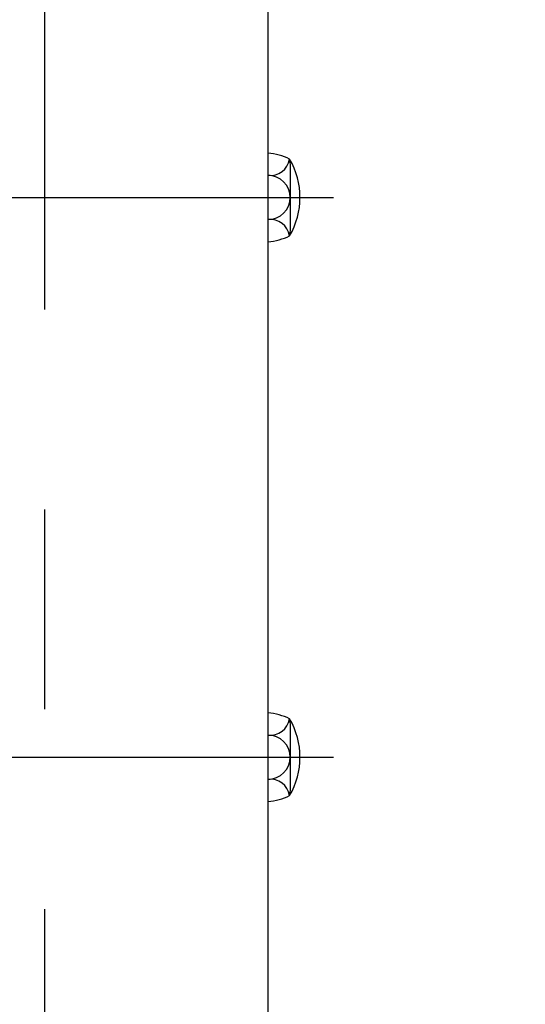
# Model space of a CAD drawing. Extents: x 405 to 8887, y 696 to 6303.
# Drawn here: x 7318 to 7476, y 5039 to 5347 of the extents above; entities that cross this region are included whole.
import ezdxf

# ---------------------------------------------------------------- set-up
doc = ezdxf.new("R2010")
doc.units = 0
doc.header["$LTSCALE"] = 250
doc.header["$PDMODE"] = 33
doc.header["$PDSIZE"] = 5
doc.linetypes.add('CENTER', pattern=[2, 1.25, -0.25, 0.25, -0.25])
doc.layers.get('0').update_dxf_attribs({"linetype": 'CONTINUOUS'})
doc.layers.get('DEFPOINTS').update_dxf_attribs({"linetype": 'CONTINUOUS'})
for name, color, linetype in [('CENTER', 3, 'CENTER'), ('SJC', 1, 'CONTINUOUS'), ('SUNPOU', 4, 'CONTINUOUS')]:
    doc.layers.add(name, color=color, linetype=linetype)
doc.styles.add('EXT08', font='ROMANS', dxfattribs={"width": 0.8, "bigfont": 'EXTFONT'})
doc.dimstyles.get("Standard").update_dxf_attribs({"dimscale": 25, "dimtxt": 3, "dimasz": 2, "dimexe": 1, "dimexo": 1, "dimgap": 1.2, "dimtad": 1, "dimcen": 0.09, "dimazin": 3, "dimtfac": 1, "dimtmove": 0, "dimatfit": 3})

# ---------------------------------------------------------------- blocks, each defined once
blk = doc.blocks.new('*U35')
at = {"layer": 'SUNPOU', "style": 'EXT08', "width": 0.8}
blk.add_text('815', height=75, rotation=90, dxfattribs=at).set_placement((8555.58, 5013.41))
blk = doc.blocks.new('*D6')
at = {"layer": 'DEFPOINTS', "color": 0}
for p in [(7325.56, 5506.79), (8585.58, 5506.79), (7925.56, 4691.46)]:
    blk.add_point(p, dxfattribs=at)
at = {"layer": 'SUNPOU'}
for p, q in [((7350.56, 5506.79), (8610.58, 5506.79)), ((8585.58, 4741.46), (8585.58, 5456.79)), ((7950.56, 4691.46), (8610.58, 4691.46))]:
    blk.add_line(p, q, dxfattribs=at)
for points in [[(8577.25, 5456.79), (8593.91, 5456.79), (8585.58, 5506.79)], [(8577.25, 4741.46), (8593.91, 4741.46), (8585.58, 4691.46)]]:
    blk.add_solid(points, dxfattribs=at)
blk.add_blockref('*U35', (0, 0))
blk = doc.blocks.new('*D8')
at = {"layer": 'DEFPOINTS', "color": 0}
for p in [(7325.56, 5506.79), (7395.46, 3924.38), (8765.97, 3924.38)]:
    blk.add_point(p, dxfattribs=at)
at = {"layer": 'SUNPOU'}
for p, q in [((7350.56, 5506.79), (8790.97, 5506.79)), ((8765.97, 5456.79), (8765.97, 3974.38)), ((7420.46, 3924.38), (8790.97, 3924.38))]:
    blk.add_line(p, q, dxfattribs=at)
for points in [[(8757.64, 5456.79), (8774.31, 5456.79), (8765.97, 5506.79)], [(8757.64, 3974.38), (8774.31, 3974.38), (8765.97, 3924.38)]]:
    blk.add_solid(points, dxfattribs=at)
at = {"layer": 'SUNPOU', "style": 'EXT08'}
blk.add_text('2465', height=75, dxfattribs=at).set_placement((8548.47, 4582.83))

msp = doc.modelspace()

# ---------------------------------------------------------------- linework, layer by layer
at = {"layer": 'CENTER'}
for p, q in [((7325.5648, 5568.93578), (7325.5648, 3870.84617)), ((7159.67967, 5291.45688), (7415.93969, 5291.45688)), ((7159.67967, 5116.45688), (7415.93969, 5116.45688))]:
    msp.add_line(p, q, dxfattribs=at)
at = {"layer": 'SJC'}
for p, q in [((7395.46507, 5486.18093), (7395.46507, 4456.00783)), ((7395.46507, 5305.31329), (7395.46507, 5277.60048)), ((7402.46507, 5281.06458), (7402.46507, 5301.84919)), ((7395.46507, 5130.31329), (7395.46507, 5102.60048)), ((7402.46507, 5106.06458), (7402.46507, 5126.84919))]:
    msp.add_line(p, q, dxfattribs=at)
for centre, radius, start, end in [((7393.77473, 5285.89594), 19.49078, 64.2880972, 85.0247589), ((7396.14617, 5304.52504), 6.17761, 263.6701617, 350.0430904), ((7381.64269, 5291.45688), 23.82997, 329.763687, 30.236313), ((7396.83309, 5301.84919), 5.63199, 0, 16.5862242), ((7395.46507, 5291.45688), 6.9282, 270, 90), ((7396.14617, 5278.38873), 6.17761, 9.9569096, 96.3298383), ((7396.83309, 5281.06458), 5.63199, 343.4137758, 0), ((7393.77473, 5297.01782), 19.49078, 274.9752411, 295.7119028), ((7393.77473, 5110.89594), 19.49078, 64.2880972, 85.0247589), ((7396.14617, 5129.52504), 6.17761, 263.6701617, 350.0430904), ((7381.64269, 5116.45688), 23.82997, 329.763687, 30.236313), ((7396.83309, 5126.84919), 5.63199, 0, 16.5862242), ((7395.46507, 5116.45688), 6.9282, 270, 90), ((7396.14617, 5103.38873), 6.17761, 9.9569096, 96.3298383), ((7393.77473, 5122.01782), 19.49078, 274.9752411, 295.7119028), ((7396.83309, 5106.06458), 5.63199, 343.4137758, 0)]:
    msp.add_arc(centre, radius, start, end, dxfattribs=at)

# ---------------------------------------------------------------- dimensions: what is measured, and where the dimension line sits
at = {"layer": 'SUNPOU'}
dim = msp.add_linear_dim(base=(8585.57858, 5506.79271), p1=(7925.56462, 4691.45687), p2=(7325.5648, 5506.79271), angle=90, dimstyle='Standard', override={"dimscale": 25, "dimtxt": 3, "dimasz": 2, "dimexe": 1, "dimexo": 1, "dimgap": 1.2, "dimtad": 1, "dimtih": 0, "dimtoh": 0, "dimdec": 0, "dimzin": 8, "dimclrd": 256, "dimclre": 256, "dimclrt": 256, "dimaunit": 1, "dimtofl": 1}, dxfattribs=at)
dim.commit()
dim.dimension.update_dxf_attribs({"geometry": '*D6', "text_midpoint": (8518.07858, 5099.12479)})
dim = msp.add_linear_dim(base=(8765.97417, 3924.3763), p1=(7325.5648, 5506.79271), p2=(7395.4648, 3924.3763), angle=90, text='2465', dimstyle='Standard', override={"dimscale": 25, "dimtxt": 3, "dimasz": 2, "dimexe": 1, "dimexo": 1, "dimgap": 1.2, "dimtad": 1, "dimtih": 0, "dimtoh": 0, "dimdec": 0, "dimzin": 8, "dimclrd": 256, "dimclre": 256, "dimclrt": 256, "dimaunit": 1, "dimtofl": 1, "dimtmove": 2}, dxfattribs=at)
dim.commit()
dim.dimension.update_dxf_attribs({"geometry": '*D8', "text_midpoint": (8698.47417, 4715.5845)})

doc.saveas('drawing.dxf')
